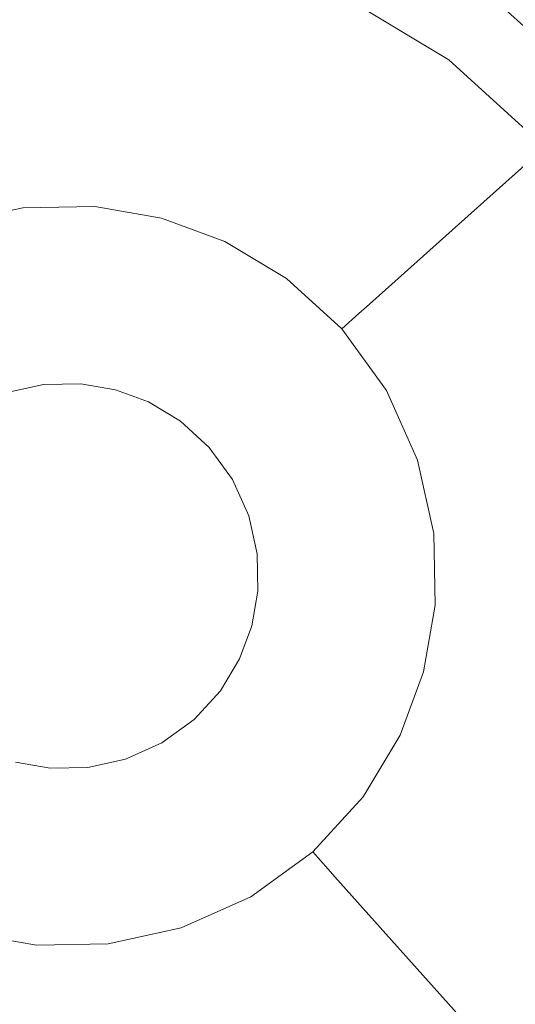
# Model space of a CAD drawing. Extents: x -99 to 241, y -486 to 0.
# Drawn here: x -70 to -69, y -369 to -366 of the extents above; entities that cross this region are included whole.
import ezdxf

# ---------------------------------------------------------------- set-up
doc = ezdxf.new("R2010")
doc.units = 0
doc.header["$LTSCALE"] = 500
doc.header["$MEASUREMENT"] = 0
doc.layers.add('EXC-CHROM', color=7, linetype='Continuous')
doc.layers.add('EXC-DYSZA', color=7, linetype='Continuous')

msp = doc.modelspace()

# ---------------------------------------------------------------- linework, layer by layer
at = {"layer": 'EXC-CHROM', "lineweight": 0, "invisible_edges": 15}
for points in [[(-88.7194, -386.4897, 879.752), (1.0703, -296.7, 879.752), (1.0703, -476.2794, 879.752), (-88.7194, -386.4897, 879.752)], [(-62.4184, -323.0012, 879.752), (1.0703, -296.7, 879.752), (-88.7194, -386.4897, 879.752), (-62.4184, -323.0012, 879.752)], [(-62.4184, -323.0012, 879.752), (-88.7194, -386.4897, 879.752), (-82.415, -353.4442, 879.752), (-62.4184, -323.0012, 879.752)], [(-70.0177, -358.3467, 884.752), (-17.4031, -376.9379, 884.752), (-66.8444, -351.3739, 884.752), (-70.0177, -358.3467, 884.752)], [(-72.4344, -365.4522, 884.752), (-18.2663, -378.8345, 884.752), (-70.0177, -358.3467, 884.752), (-72.4344, -365.4522, 884.752)], [(-17.4031, -376.9379, 884.752), (-70.0177, -358.3467, 884.752), (-18.2663, -378.8345, 884.752), (-17.4031, -376.9379, 884.752)], [(-74.1093, -372.5775, 884.752), (-18.9236, -380.7673, 884.752), (-72.4344, -365.4522, 884.752), (-74.1093, -372.5775, 884.752)], [(-18.2663, -378.8345, 884.752), (-72.4344, -365.4522, 884.752), (-18.9236, -380.7673, 884.752), (-18.2663, -378.8345, 884.752)]]:
    msp.add_3dface(points, dxfattribs=at)
at = {"layer": 'EXC-DYSZA', "lineweight": 0}
for points, invisible_edges in [([(-68.7329, -365.8608, 879.952), (-68.6775, -364.8487, 879.952), (-69.0649, -365.6611, 879.952), (-68.7329, -365.8608, 879.952)], 11), ([(-68.6775, -364.8487, 879.952), (-68.7329, -365.8608, 879.952), (-68.1964, -365.1383, 879.952), (-68.6775, -364.8487, 879.952)], 15), ([(-68.435, -366.1328, 879.952), (-68.1964, -365.1383, 879.952), (-68.7329, -365.8608, 879.952), (-68.435, -366.1328, 879.952)], 11), ([(-68.1964, -365.1383, 879.452), (-68.2594, -365.9758, 878.6164), (-68.5926, -365.6718, 878.6164), (-68.1964, -365.1383, 879.452)], 13), ([(-69.79, -365.7523, 877.6469), (-70.1822, -365.2459, 878.6164), (-69.7493, -365.238, 878.6164), (-69.79, -365.7523, 877.6469)], 15), ([(-70.1822, -365.2459, 878.6164), (-69.79, -365.7523, 877.6469), (-70.1228, -365.7584, 877.6469), (-70.1822, -365.2459, 878.6164)], 15), ([(-69.7493, -365.238, 878.6164), (-69.4803, -365.8056, 877.6469), (-69.79, -365.7523, 877.6469), (-69.7493, -365.238, 878.6164)], 15), ([(-69.4803, -365.8056, 877.6469), (-69.7493, -365.238, 878.6164), (-69.341, -365.2861, 878.6164), (-69.4803, -365.8056, 877.6469)], 15), ([(-68.9635, -365.4486, 878.6164), (-69.4803, -365.8056, 877.6469), (-69.341, -365.2861, 878.6164), (-68.9635, -365.4486, 878.6164)], 15), ([(-69.4803, -365.8056, 877.6469), (-68.9635, -365.4486, 878.6164), (-69.1855, -365.9143, 877.6469), (-69.4803, -365.8056, 877.6469)], 15), ([(-68.9635, -365.4486, 878.6164), (-68.9002, -366.086, 877.6469), (-69.1855, -365.9143, 877.6469), (-68.9635, -365.4486, 878.6164)], 15), ([(-68.9002, -366.086, 877.6469), (-68.9635, -365.4486, 878.6164), (-68.5926, -365.6718, 878.6164), (-68.9002, -366.086, 877.6469)], 15), ([(-68.5926, -365.6718, 878.6164), (-68.6438, -366.3198, 877.6469), (-68.9002, -366.086, 877.6469), (-68.5926, -365.6718, 878.6164)], 15), ([(-68.6438, -366.3198, 877.6469), (-68.5926, -365.6718, 878.6164), (-68.2594, -365.9758, 878.6164), (-68.6438, -366.3198, 877.6469)], 15), ([(-69.816, -366.0825, 876.5992), (-70.1228, -365.7584, 877.6469), (-69.79, -365.7523, 877.6469), (-69.816, -366.0825, 876.5992)], 15), ([(-70.1228, -365.7584, 877.6469), (-69.816, -366.0825, 876.5992), (-70.0849, -366.0874, 876.5992), (-70.1228, -365.7584, 877.6469)], 15), ([(-69.4803, -365.8056, 877.6469), (-69.816, -366.0825, 876.5992), (-69.79, -365.7523, 877.6469), (-69.4803, -365.8056, 877.6469)], 15), ([(-69.816, -366.0825, 876.5992), (-69.4803, -365.8056, 877.6469), (-69.5682, -366.1336, 876.5992), (-69.816, -366.0825, 876.5992)], 15), ([(-69.4803, -365.8056, 877.6469), (-69.328, -366.2133, 876.5992), (-69.5682, -366.1336, 876.5992), (-69.4803, -365.8056, 877.6469)], 15), ([(-69.328, -366.2133, 876.5992), (-69.4803, -365.8056, 877.6469), (-69.1855, -365.9143, 877.6469), (-69.328, -366.2133, 876.5992)], 15), ([(-69.1855, -365.9143, 877.6469), (-69.0976, -366.3519, 876.5992), (-69.328, -366.2133, 876.5992), (-69.1855, -365.9143, 877.6469)], 15), ([(-69.0976, -366.3519, 876.5992), (-69.1855, -365.9143, 877.6469), (-68.9002, -366.086, 877.6469), (-69.0976, -366.3519, 876.5992)], 15), ([(-68.2594, -365.9758, 878.6164), (-68.4362, -366.6067, 877.6469), (-68.6438, -366.3198, 877.6469), (-68.2594, -365.9758, 878.6164)], 11), ([(-69.8266, -366.2145, 875.5496), (-70.0849, -366.0874, 876.5992), (-69.816, -366.0825, 876.5992), (-69.8266, -366.2145, 875.5496)], 15), ([(-70.0849, -366.0874, 876.5992), (-69.8266, -366.2145, 875.5496), (-70.0696, -366.2189, 875.5496), (-70.0849, -366.0874, 876.5992)], 15), ([(-69.5682, -366.1336, 876.5992), (-69.8266, -366.2145, 875.5496), (-69.816, -366.0825, 876.5992), (-69.5682, -366.1336, 876.5992)], 15), ([(-68.9002, -366.086, 877.6469), (-68.8907, -366.5407, 876.5992), (-69.0976, -366.3519, 876.5992), (-68.9002, -366.086, 877.6469)], 15), ([(-68.8907, -366.5407, 876.5992), (-68.9002, -366.086, 877.6469), (-68.6438, -366.3198, 877.6469), (-68.8907, -366.5407, 876.5992)], 15), ([(-69.8266, -366.2145, 875.5496), (-69.5682, -366.1336, 876.5992), (-69.6007, -366.2552, 875.5499), (-69.8266, -366.2145, 875.5496)], 15), ([(-69.5682, -366.1336, 876.5992), (-69.3849, -366.3328, 875.5496), (-69.6007, -366.2552, 875.5499), (-69.5682, -366.1336, 876.5992)], 15), ([(-69.3849, -366.3328, 875.5496), (-69.5682, -366.1336, 876.5992), (-69.328, -366.2133, 876.5992), (-69.3849, -366.3328, 875.5496)], 15), ([(-70.3073, -366.303, 875.4283), (-70.0696, -366.2189, 875.5496), (-70.0661, -366.25, 875.4283), (-70.3073, -366.303, 875.4283)], 15), ([(-69.8266, -366.2145, 875.5496), (-70.0661, -366.25, 875.4283), (-70.0696, -366.2189, 875.5496), (-69.8266, -366.2145, 875.5496)], 15), ([(-70.0661, -366.25, 875.4283), (-69.8266, -366.2145, 875.5496), (-69.8288, -366.2457, 875.4283), (-70.0661, -366.25, 875.4283)], 15), ([(-69.6007, -366.2552, 875.5499), (-69.8288, -366.2457, 875.4283), (-69.8266, -366.2145, 875.5496), (-69.6007, -366.2552, 875.5499)], 15), ([(-69.328, -366.2133, 876.5992), (-69.1764, -366.4582, 875.5496), (-69.3849, -366.3328, 875.5496), (-69.328, -366.2133, 876.5992)], 15), ([(-69.1764, -366.4582, 875.5496), (-69.328, -366.2133, 876.5992), (-69.0976, -366.3519, 876.5992), (-69.1764, -366.4582, 875.5496)], 15), ([(-70.0661, -366.25, 875.4283), (-70.2848, -366.3713, 875.3264), (-70.3073, -366.303, 875.4283), (-70.0661, -366.25, 875.4283)], 15), ([(-70.2848, -366.3713, 875.3264), (-70.0661, -366.25, 875.4283), (-70.0577, -366.3214, 875.3264), (-70.2848, -366.3713, 875.3264)], 15), ([(-69.8288, -366.2457, 875.4283), (-70.0577, -366.3214, 875.3264), (-70.0661, -366.25, 875.4283), (-69.8288, -366.2457, 875.4283)], 15), ([(-70.0577, -366.3214, 875.3264), (-69.8288, -366.2457, 875.4283), (-69.8346, -366.3174, 875.3264), (-70.0577, -366.3214, 875.3264)], 15), ([(-69.6086, -366.2846, 875.4285), (-69.8346, -366.3174, 875.3264), (-69.8288, -366.2457, 875.4283), (-69.6086, -366.2846, 875.4285)], 15), ([(-69.8288, -366.2457, 875.4283), (-69.6007, -366.2552, 875.5499), (-69.6086, -366.2846, 875.4285), (-69.8288, -366.2457, 875.4283)], 15), ([(-69.3849, -366.3328, 875.5496), (-69.6086, -366.2846, 875.4285), (-69.6007, -366.2552, 875.5499), (-69.3849, -366.3328, 875.5496)], 15), ([(-69.8346, -366.3174, 875.3264), (-69.6086, -366.2846, 875.4285), (-69.6271, -366.3535, 875.3265), (-69.8346, -366.3174, 875.3264)], 15), ([(-69.3984, -366.361, 875.4283), (-69.6271, -366.3535, 875.3265), (-69.6086, -366.2846, 875.4285), (-69.3984, -366.361, 875.4283)], 15), ([(-69.6086, -366.2846, 875.4285), (-69.3849, -366.3328, 875.5496), (-69.3984, -366.361, 875.4283), (-69.6086, -366.2846, 875.4285)], 15), ([(-70.0577, -366.3214, 875.3264), (-70.2505, -366.4759, 875.2678), (-70.2848, -366.3713, 875.3264), (-70.0577, -366.3214, 875.3264)], 11), ([(-70.2505, -366.4759, 875.2678), (-70.0577, -366.3214, 875.3264), (-70.0452, -366.4307, 875.2678), (-70.2505, -366.4759, 875.2678)], 15), ([(-69.8346, -366.3174, 875.3264), (-70.0452, -366.4307, 875.2678), (-70.0577, -366.3214, 875.3264), (-69.8346, -366.3174, 875.3264)], 11), ([(-70.0452, -366.4307, 875.2678), (-69.8346, -366.3174, 875.3264), (-69.8433, -366.4271, 875.2678), (-70.0452, -366.4307, 875.2678)], 15), ([(-69.6271, -366.3535, 875.3265), (-69.8433, -366.4271, 875.2678), (-69.8346, -366.3174, 875.3264), (-69.6271, -366.3535, 875.3265)], 11), ([(-68.6438, -366.3198, 877.6469), (-68.7231, -366.7724, 876.5992), (-68.8907, -366.5407, 876.5992), (-68.6438, -366.3198, 877.6469)], 11), ([(-68.7231, -366.7724, 876.5992), (-68.6438, -366.3198, 877.6469), (-68.4362, -366.6067, 877.6469), (-68.7231, -366.7724, 876.5992)], 15), ([(-69.8433, -366.4271, 875.2678), (-69.6271, -366.3535, 875.3265), (-69.6554, -366.4595, 875.2678), (-69.8433, -366.4271, 875.2678)], 15), ([(-69.4294, -366.4259, 875.3264), (-69.6554, -366.4595, 875.2678), (-69.6271, -366.3535, 875.3265), (-69.4294, -366.4259, 875.3264)], 11), ([(-69.6271, -366.3535, 875.3265), (-69.3984, -366.361, 875.4283), (-69.4294, -366.4259, 875.3264), (-69.6271, -366.3535, 875.3265)], 15), ([(-69.1764, -366.4582, 875.5496), (-69.3984, -366.361, 875.4283), (-69.3849, -366.3328, 875.5496), (-69.1764, -366.4582, 875.5496)], 15), ([(-69.0976, -366.3519, 876.5992), (-68.9894, -366.629, 875.5496), (-69.1764, -366.4582, 875.5496), (-69.0976, -366.3519, 876.5992)], 15), ([(-68.9894, -366.629, 875.5496), (-69.0976, -366.3519, 876.5992), (-68.8907, -366.5407, 876.5992), (-68.9894, -366.629, 875.5496)], 15), ([(-69.1951, -366.4833, 875.4283), (-69.4294, -366.4259, 875.3264), (-69.3984, -366.361, 875.4283), (-69.1951, -366.4833, 875.4283)], 15), ([(-69.3984, -366.361, 875.4283), (-69.1764, -366.4582, 875.5496), (-69.1951, -366.4833, 875.4283), (-69.3984, -366.361, 875.4283)], 15), ([(-70.0452, -366.4307, 875.2678), (-70.2118, -366.594, 875.252), (-70.2505, -366.4759, 875.2678), (-70.0452, -366.4307, 875.2678)], 15), ([(-70.2118, -366.594, 875.252), (-70.0452, -366.4307, 875.2678), (-70.0308, -366.5542, 875.252), (-70.2118, -366.594, 875.252)], 15), ([(-69.8433, -366.4271, 875.2678), (-70.0308, -366.5542, 875.252), (-70.0452, -366.4307, 875.2678), (-69.8433, -366.4271, 875.2678)], 15), ([(-70.0308, -366.5542, 875.252), (-69.8433, -366.4271, 875.2678), (-69.8529, -366.551, 875.252), (-70.0308, -366.5542, 875.252)], 15), ([(-69.6554, -366.4595, 875.2678), (-69.8529, -366.551, 875.252), (-69.8433, -366.4271, 875.2678), (-69.6554, -366.4595, 875.2678)], 15), ([(-69.6554, -366.4595, 875.2678), (-69.4294, -366.4259, 875.3264), (-69.4766, -366.5253, 875.2678), (-69.6554, -366.4595, 875.2678)], 15), ([(-69.238, -366.5411, 875.3264), (-69.4766, -366.5253, 875.2678), (-69.4294, -366.4259, 875.3264), (-69.238, -366.5411, 875.3264)], 11), ([(-69.4294, -366.4259, 875.3264), (-69.1951, -366.4833, 875.4283), (-69.238, -366.5411, 875.3264), (-69.4294, -366.4259, 875.3264)], 15), ([(-69.8529, -366.551, 875.252), (-69.6554, -366.4595, 875.2678), (-69.6877, -366.5795, 875.252), (-69.8529, -366.551, 875.252)], 15), ([(-69.4766, -366.5253, 875.2678), (-69.6877, -366.5795, 875.252), (-69.6554, -366.4595, 875.2678), (-69.4766, -366.5253, 875.2678)], 15), ([(-68.9894, -366.629, 875.5496), (-69.1951, -366.4833, 875.4283), (-69.1764, -366.4582, 875.5496), (-68.9894, -366.629, 875.5496)], 15), ([(-69.0127, -366.6499, 875.4283), (-69.238, -366.5411, 875.3264), (-69.1951, -366.4833, 875.4283), (-69.0127, -366.6499, 875.4283)], 15), ([(-69.1951, -366.4833, 875.4283), (-68.9894, -366.629, 875.5496), (-69.0127, -366.6499, 875.4283), (-69.1951, -366.4833, 875.4283)], 15), ([(-69.6877, -366.5795, 875.252), (-69.4766, -366.5253, 875.2678), (-69.5302, -366.6375, 875.252), (-69.6877, -366.5795, 875.252)], 15), ([(-69.3036, -366.6294, 875.2678), (-69.5302, -366.6375, 875.252), (-69.4766, -366.5253, 875.2678), (-69.3036, -366.6294, 875.2678)], 15), ([(-69.4766, -366.5253, 875.2678), (-69.238, -366.5411, 875.3264), (-69.3036, -366.6294, 875.2678), (-69.4766, -366.5253, 875.2678)], 15), ([(-70.0308, -366.5542, 875.252), (-70.1123, -366.8968, 875.252), (-70.2118, -366.594, 875.252), (-70.0308, -366.5542, 875.252)], 15), ([(-70.1123, -366.8968, 875.252), (-70.0308, -366.5542, 875.252), (-69.9942, -366.8708, 875.252), (-70.1123, -366.8968, 875.252)], 11), ([(-69.8529, -366.551, 875.252), (-69.9942, -366.8708, 875.252), (-70.0308, -366.5542, 875.252), (-69.8529, -366.551, 875.252)], 15), ([(-69.9942, -366.8708, 875.252), (-69.8529, -366.551, 875.252), (-69.8781, -366.8687, 875.252), (-69.9942, -366.8708, 875.252)], 11), ([(-69.6877, -366.5795, 875.252), (-69.8781, -366.8687, 875.252), (-69.8529, -366.551, 875.252), (-69.6877, -366.5795, 875.252)], 15), ([(-69.0663, -366.6978, 875.3264), (-69.3036, -366.6294, 875.2678), (-69.238, -366.5411, 875.3264), (-69.0663, -366.6978, 875.3264)], 11), ([(-69.238, -366.5411, 875.3264), (-69.0127, -366.6499, 875.4283), (-69.0663, -366.6978, 875.3264), (-69.238, -366.5411, 875.3264)], 15), ([(-68.8907, -366.5407, 876.5992), (-68.8376, -366.8386, 875.5496), (-68.9894, -366.629, 875.5496), (-68.8907, -366.5407, 876.5992)], 11), ([(-68.8376, -366.8386, 875.5496), (-68.8907, -366.5407, 876.5992), (-68.7231, -366.7724, 876.5992), (-68.8376, -366.8386, 875.5496)], 15), ([(-69.8781, -366.8687, 875.252), (-69.6877, -366.5795, 875.252), (-69.7701, -366.8873, 875.252), (-69.8781, -366.8687, 875.252)], 11), ([(-69.5302, -366.6375, 875.252), (-69.7701, -366.8873, 875.252), (-69.6877, -366.5795, 875.252), (-69.5302, -366.6375, 875.252)], 15), ([(-69.5302, -366.6375, 875.252), (-69.3036, -366.6294, 875.2678), (-69.3777, -366.7292, 875.252), (-69.5302, -366.6375, 875.252)], 15), ([(-69.1484, -366.7712, 875.2678), (-69.3777, -366.7292, 875.252), (-69.3036, -366.6294, 875.2678), (-69.1484, -366.7712, 875.2678)], 15), ([(-69.3036, -366.6294, 875.2678), (-69.0663, -366.6978, 875.3264), (-69.1484, -366.7712, 875.2678), (-69.3036, -366.6294, 875.2678)], 15), ([(-68.8376, -366.8386, 875.5496), (-69.0127, -366.6499, 875.4283), (-68.9894, -366.629, 875.5496), (-68.8376, -366.8386, 875.5496)], 13), ([(-68.4362, -366.6067, 877.6469), (-68.6062, -367.0335, 876.5992), (-68.7231, -366.7724, 876.5992), (-68.4362, -366.6067, 877.6469)], 15), ([(-68.6062, -367.0335, 876.5992), (-68.4362, -366.6067, 877.6469), (-68.2914, -366.9301, 877.6469), (-68.6062, -367.0335, 876.5992)], 15), ([(-69.7701, -366.8873, 875.252), (-69.5302, -366.6375, 875.252), (-69.6672, -366.9252, 875.252), (-69.7701, -366.8873, 875.252)], 11), ([(-69.3777, -366.7292, 875.252), (-69.6672, -366.9252, 875.252), (-69.5302, -366.6375, 875.252), (-69.3777, -366.7292, 875.252)], 15), ([(-68.8648, -366.8542, 875.4283), (-69.0663, -366.6978, 875.3264), (-69.0127, -366.6499, 875.4283), (-68.8648, -366.8542, 875.4283)], 13), ([(-69.0127, -366.6499, 875.4283), (-68.8376, -366.8386, 875.5496), (-68.8648, -366.8542, 875.4283), (-69.0127, -366.6499, 875.4283)], 15), ([(-68.927, -366.8901, 875.3264), (-69.1484, -366.7712, 875.2678), (-69.0663, -366.6978, 875.3264), (-68.927, -366.8901, 875.3264)], 11), ([(-69.0663, -366.6978, 875.3264), (-68.8648, -366.8542, 875.4283), (-68.927, -366.8901, 875.3264), (-69.0663, -366.6978, 875.3264)], 15), ([(-69.6672, -366.9252, 875.252), (-69.3777, -366.7292, 875.252), (-69.5678, -366.9851, 875.252), (-69.6672, -366.9252, 875.252)], 11), ([(-69.2409, -366.8541, 875.252), (-69.5678, -366.9851, 875.252), (-69.3777, -366.7292, 875.252), (-69.2409, -366.8541, 875.252)], 15), ([(-69.3777, -366.7292, 875.252), (-69.1484, -366.7712, 875.2678), (-69.2409, -366.8541, 875.252), (-69.3777, -366.7292, 875.252)], 15), ([(-69.0224, -366.9452, 875.2678), (-69.2409, -366.8541, 875.252), (-69.1484, -366.7712, 875.2678), (-69.0224, -366.9452, 875.2678)], 15), ([(-69.1484, -366.7712, 875.2678), (-68.927, -366.8901, 875.3264), (-69.0224, -366.9452, 875.2678), (-69.1484, -366.7712, 875.2678)], 15), ([(-68.7231, -366.7724, 876.5992), (-68.732, -367.0748, 875.5496), (-68.8376, -366.8386, 875.5496), (-68.7231, -366.7724, 876.5992)], 15), ([(-68.732, -367.0748, 875.5496), (-68.7231, -366.7724, 876.5992), (-68.6062, -367.0335, 876.5992), (-68.732, -367.0748, 875.5496)], 15), ([(-68.732, -367.0748, 875.5496), (-68.8648, -366.8542, 875.4283), (-68.8376, -366.8386, 875.5496), (-68.732, -367.0748, 875.5496)], 15), ([(-69.5678, -366.9851, 875.252), (-69.2409, -366.8541, 875.252), (-69.4784, -367.0666, 875.252), (-69.5678, -366.9851, 875.252)], 11), ([(-69.1299, -367.0073, 875.252), (-69.4784, -367.0666, 875.252), (-69.2409, -366.8541, 875.252), (-69.1299, -367.0073, 875.252)], 15), ([(-69.2409, -366.8541, 875.252), (-69.0224, -366.9452, 875.2678), (-69.1299, -367.0073, 875.252), (-69.2409, -366.8541, 875.252)], 15), ([(-68.7618, -367.0845, 875.4283), (-68.927, -366.8901, 875.3264), (-68.8648, -366.8542, 875.4283), (-68.7618, -367.0845, 875.4283)], 15), ([(-68.8648, -366.8542, 875.4283), (-68.732, -367.0748, 875.5496), (-68.7618, -367.0845, 875.4283), (-68.8648, -366.8542, 875.4283)], 15), ([(-68.8301, -367.1069, 875.3264), (-69.0224, -366.9452, 875.2678), (-68.927, -366.8901, 875.3264), (-68.8301, -367.1069, 875.3264)], 11), ([(-68.927, -366.8901, 875.3264), (-68.7618, -367.0845, 875.4283), (-68.8301, -367.1069, 875.3264), (-68.927, -366.8901, 875.3264)], 15), ([(-68.2914, -366.9301, 877.6469), (-68.5462, -367.307, 876.5992), (-68.6062, -367.0335, 876.5992), (-68.2914, -366.9301, 877.6469)], 15), ([(-68.5462, -367.307, 876.5992), (-68.2914, -366.9301, 877.6469), (-68.2172, -367.2689, 877.6469), (-68.5462, -367.307, 876.5992)], 15), ([(-68.9346, -367.1413, 875.2678), (-69.1299, -367.0073, 875.252), (-69.0224, -366.9452, 875.2678), (-68.9346, -367.1413, 875.2678)], 15), ([(-69.0224, -366.9452, 875.2678), (-68.8301, -367.1069, 875.3264), (-68.9346, -367.1413, 875.2678), (-69.0224, -366.9452, 875.2678)], 15), ([(-69.4784, -367.0666, 875.252), (-69.1299, -367.0073, 875.252), (-69.4059, -367.1667, 875.252), (-69.4784, -367.0666, 875.252)], 11), ([(-69.0528, -367.1801, 875.252), (-69.4059, -367.1667, 875.252), (-69.1299, -367.0073, 875.252), (-69.0528, -367.1801, 875.252)], 15), ([(-69.1299, -367.0073, 875.252), (-68.9346, -367.1413, 875.2678), (-69.0528, -367.1801, 875.252), (-69.1299, -367.0073, 875.252)], 15), ([(-68.6062, -367.0335, 876.5992), (-68.6777, -367.3222, 875.5496), (-68.732, -367.0748, 875.5496), (-68.6062, -367.0335, 876.5992)], 15), ([(-68.6777, -367.3222, 875.5496), (-68.6062, -367.0335, 876.5992), (-68.5462, -367.307, 876.5992), (-68.6777, -367.3222, 875.5496)], 15), ([(-68.7088, -367.3258, 875.4283), (-68.8301, -367.1069, 875.3264), (-68.7618, -367.0845, 875.4283), (-68.7088, -367.3258, 875.4283)], 15), ([(-68.6777, -367.3222, 875.5496), (-68.7618, -367.0845, 875.4283), (-68.732, -367.0748, 875.5496), (-68.6777, -367.3222, 875.5496)], 15), ([(-68.7618, -367.0845, 875.4283), (-68.6777, -367.3222, 875.5496), (-68.7088, -367.3258, 875.4283), (-68.7618, -367.0845, 875.4283)], 15), ([(-68.7802, -367.3341, 875.3264), (-68.9346, -367.1413, 875.2678), (-68.8301, -367.1069, 875.3264), (-68.7802, -367.3341, 875.3264)], 11), ([(-68.8301, -367.1069, 875.3264), (-68.7088, -367.3258, 875.4283), (-68.7802, -367.3341, 875.3264), (-68.8301, -367.1069, 875.3264)], 15), ([(-68.8896, -367.3467, 875.2678), (-69.0528, -367.1801, 875.252), (-68.9346, -367.1413, 875.2678), (-68.8896, -367.3467, 875.2678)], 15), ([(-68.9346, -367.1413, 875.2678), (-68.7802, -367.3341, 875.3264), (-68.8896, -367.3467, 875.2678), (-68.9346, -367.1413, 875.2678)], 15), ([(-69.4059, -367.1667, 875.252), (-69.0528, -367.1801, 875.252), (-69.3555, -367.2795, 875.252), (-69.4059, -367.1667, 875.252)], 11), ([(-69.0131, -367.361, 875.252), (-69.3555, -367.2795, 875.252), (-69.0528, -367.1801, 875.252), (-69.0131, -367.361, 875.252)], 15), ([(-69.0528, -367.1801, 875.252), (-68.8896, -367.3467, 875.2678), (-69.0131, -367.361, 875.252), (-69.0528, -367.1801, 875.252)], 15), ([(-68.2172, -367.2689, 877.6469), (-68.5413, -367.5758, 876.5992), (-68.5462, -367.307, 876.5992), (-68.2172, -367.2689, 877.6469)], 15), ([(-68.5413, -367.5758, 876.5992), (-68.2172, -367.2689, 877.6469), (-68.2111, -367.6019, 877.6469), (-68.5413, -367.5758, 876.5992)], 15), ([(-69.3555, -367.2795, 875.252), (-69.0131, -367.361, 875.252), (-69.3295, -367.3976, 875.252), (-69.3555, -367.2795, 875.252)], 11), ([(-68.776, -367.5573, 875.3264), (-68.8896, -367.3467, 875.2678), (-68.7802, -367.3341, 875.3264), (-68.776, -367.5573, 875.3264)], 11), ([(-68.7044, -367.5629, 875.4283), (-68.7802, -367.3341, 875.3264), (-68.7088, -367.3258, 875.4283), (-68.7044, -367.5629, 875.4283)], 15), ([(-68.7802, -367.3341, 875.3264), (-68.7044, -367.5629, 875.4283), (-68.776, -367.5573, 875.3264), (-68.7802, -367.3341, 875.3264)], 15), ([(-68.6733, -367.5654, 875.5496), (-68.7088, -367.3258, 875.4283), (-68.6777, -367.3222, 875.5496), (-68.6733, -367.5654, 875.5496)], 15), ([(-68.7088, -367.3258, 875.4283), (-68.6733, -367.5654, 875.5496), (-68.7044, -367.5629, 875.4283), (-68.7088, -367.3258, 875.4283)], 15), ([(-68.5462, -367.307, 876.5992), (-68.6733, -367.5654, 875.5496), (-68.6777, -367.3222, 875.5496), (-68.5462, -367.307, 876.5992)], 15), ([(-68.6733, -367.5654, 875.5496), (-68.5462, -367.307, 876.5992), (-68.5413, -367.5758, 876.5992), (-68.6733, -367.5654, 875.5496)], 15), ([(-69.0097, -367.5388, 875.252), (-69.3295, -367.3976, 875.252), (-69.0131, -367.361, 875.252), (-69.0097, -367.5388, 875.252)], 15), ([(-68.8858, -367.5486, 875.2678), (-69.0131, -367.361, 875.252), (-68.8896, -367.3467, 875.2678), (-68.8858, -367.5486, 875.2678)], 15), ([(-69.0131, -367.361, 875.252), (-68.8858, -367.5486, 875.2678), (-69.0097, -367.5388, 875.252), (-69.0131, -367.361, 875.252)], 15), ([(-68.8896, -367.3467, 875.2678), (-68.776, -367.5573, 875.3264), (-68.8858, -367.5486, 875.2678), (-68.8896, -367.3467, 875.2678)], 15), ([(-69.3295, -367.3976, 875.252), (-69.0097, -367.5388, 875.252), (-69.3274, -367.5137, 875.252), (-69.3295, -367.3976, 875.252)], 11), ([(-69.3274, -367.5137, 875.252), (-69.0382, -367.7042, 875.252), (-69.346, -367.6217, 875.252), (-69.3274, -367.5137, 875.252)], 11), ([(-69.0382, -367.7042, 875.252), (-69.3274, -367.5137, 875.252), (-69.0097, -367.5388, 875.252), (-69.0382, -367.7042, 875.252)], 15), ([(-69.0097, -367.5388, 875.252), (-68.9181, -367.7364, 875.2678), (-69.0382, -367.7042, 875.252), (-69.0097, -367.5388, 875.252)], 15), ([(-68.9181, -367.7364, 875.2678), (-69.0097, -367.5388, 875.252), (-68.8858, -367.5486, 875.2678), (-68.9181, -367.7364, 875.2678)], 15), ([(-68.8858, -367.5486, 875.2678), (-68.8118, -367.7649, 875.3264), (-68.9181, -367.7364, 875.2678), (-68.8858, -367.5486, 875.2678)], 15), ([(-68.8118, -367.7649, 875.3264), (-68.8858, -367.5486, 875.2678), (-68.776, -367.5573, 875.3264), (-68.8118, -367.7649, 875.3264)], 11), ([(-68.776, -367.5573, 875.3264), (-68.7423, -367.7835, 875.4283), (-68.8118, -367.7649, 875.3264), (-68.776, -367.5573, 875.3264)], 15), ([(-68.7423, -367.7835, 875.4283), (-68.776, -367.5573, 875.3264), (-68.7044, -367.5629, 875.4283), (-68.7423, -367.7835, 875.4283)], 15), ([(-68.7044, -367.5629, 875.4283), (-68.7122, -367.7916, 875.5496), (-68.7423, -367.7835, 875.4283), (-68.7044, -367.5629, 875.4283)], 15), ([(-68.7122, -367.7916, 875.5496), (-68.7044, -367.5629, 875.4283), (-68.6733, -367.5654, 875.5496), (-68.7122, -367.7916, 875.5496)], 15), ([(-68.5413, -367.5758, 876.5992), (-68.7122, -367.7916, 875.5496), (-68.6733, -367.5654, 875.5496), (-68.5413, -367.5758, 876.5992)], 15), ([(-68.7122, -367.7916, 875.5496), (-68.5413, -367.5758, 876.5992), (-68.5843, -367.8258, 876.5992), (-68.7122, -367.7916, 875.5496)], 15), ([(-68.2111, -367.6019, 877.6469), (-68.5843, -367.8258, 876.5992), (-68.5413, -367.5758, 876.5992), (-68.2111, -367.6019, 877.6469)], 15), ([(-68.5843, -367.8258, 876.5992), (-68.2111, -367.6019, 877.6469), (-68.2643, -367.9116, 877.6469), (-68.5843, -367.8258, 876.5992)], 15), ([(-69.346, -367.6217, 875.252), (-69.0962, -367.8617, 875.252), (-69.3839, -367.7245, 875.252), (-69.346, -367.6217, 875.252)], 11), ([(-69.0962, -367.8617, 875.252), (-69.346, -367.6217, 875.252), (-69.0382, -367.7042, 875.252), (-69.0962, -367.8617, 875.252)], 15), ([(-69.3839, -367.7245, 875.252), (-69.1881, -368.014, 875.252), (-69.4438, -367.824, 875.252), (-69.3839, -367.7245, 875.252)], 11), ([(-69.1881, -368.014, 875.252), (-69.3839, -367.7245, 875.252), (-69.0962, -367.8617, 875.252), (-69.1881, -368.014, 875.252)], 15), ([(-69.0382, -367.7042, 875.252), (-68.984, -367.9152, 875.2678), (-69.0962, -367.8617, 875.252), (-69.0382, -367.7042, 875.252)], 15), ([(-68.984, -367.9152, 875.2678), (-69.0382, -367.7042, 875.252), (-68.9181, -367.7364, 875.2678), (-68.984, -367.9152, 875.2678)], 15), ([(-68.9181, -367.7364, 875.2678), (-68.8847, -367.9625, 875.3264), (-68.984, -367.9152, 875.2678), (-68.9181, -367.7364, 875.2678)], 15), ([(-68.8847, -367.9625, 875.3264), (-68.9181, -367.7364, 875.2678), (-68.8118, -367.7649, 875.3264), (-68.8847, -367.9625, 875.3264)], 11), ([(-68.8118, -367.7649, 875.3264), (-68.8197, -367.9934, 875.4283), (-68.8847, -367.9625, 875.3264), (-68.8118, -367.7649, 875.3264)], 15), ([(-68.8197, -367.9934, 875.4283), (-68.8118, -367.7649, 875.3264), (-68.7423, -367.7835, 875.4283), (-68.8197, -367.9934, 875.4283)], 15), ([(-68.7423, -367.7835, 875.4283), (-68.7915, -368.0069, 875.5496), (-68.8197, -367.9934, 875.4283), (-68.7423, -367.7835, 875.4283)], 15), ([(-68.7915, -368.0069, 875.5496), (-68.7423, -367.7835, 875.4283), (-68.7122, -367.7916, 875.5496), (-68.7915, -368.0069, 875.5496)], 15), ([(-68.5843, -367.8258, 876.5992), (-68.7915, -368.0069, 875.5496), (-68.7122, -367.7916, 875.5496), (-68.5843, -367.8258, 876.5992)], 15), ([(-69.4438, -367.824, 875.252), (-69.3129, -368.1509, 875.252), (-69.5253, -367.9134, 875.252), (-69.4438, -367.824, 875.252)], 11), ([(-69.3129, -368.1509, 875.252), (-69.4438, -367.824, 875.252), (-69.1881, -368.014, 875.252), (-69.3129, -368.1509, 875.252)], 15), ([(-68.7915, -368.0069, 875.5496), (-68.5843, -367.8258, 876.5992), (-68.672, -368.0639, 876.5992), (-68.7915, -368.0069, 875.5496)], 15), ([(-68.2643, -367.9116, 877.6469), (-68.672, -368.0639, 876.5992), (-68.5843, -367.8258, 876.5992), (-68.2643, -367.9116, 877.6469)], 15), ([(-69.0962, -367.8617, 875.252), (-69.0882, -368.0882, 875.2678), (-69.1881, -368.014, 875.252), (-69.0962, -367.8617, 875.252)], 15), ([(-69.0882, -368.0882, 875.2678), (-69.0962, -367.8617, 875.252), (-68.984, -367.9152, 875.2678), (-69.0882, -368.0882, 875.2678)], 15), ([(-69.5253, -367.9134, 875.252), (-69.4661, -368.2618, 875.252), (-69.6254, -367.9859, 875.252), (-69.5253, -367.9134, 875.252)], 11), ([(-69.4661, -368.2618, 875.252), (-69.5253, -367.9134, 875.252), (-69.3129, -368.1509, 875.252), (-69.4661, -368.2618, 875.252)], 15), ([(-68.984, -367.9152, 875.2678), (-68.9998, -368.1538, 875.3264), (-69.0882, -368.0882, 875.2678), (-68.984, -367.9152, 875.2678)], 15), ([(-68.9998, -368.1538, 875.3264), (-68.984, -367.9152, 875.2678), (-68.8847, -367.9625, 875.3264), (-68.9998, -368.1538, 875.3264)], 11), ([(-68.672, -368.0639, 876.5992), (-68.2643, -367.9116, 877.6469), (-68.3731, -368.2064, 877.6469), (-68.672, -368.0639, 876.5992)], 15), ([(-68.8847, -367.9625, 875.3264), (-68.9421, -368.1967, 875.4283), (-68.9998, -368.1538, 875.3264), (-68.8847, -367.9625, 875.3264)], 15), ([(-68.9421, -368.1967, 875.4283), (-68.8847, -367.9625, 875.3264), (-68.8197, -367.9934, 875.4283), (-68.9421, -368.1967, 875.4283)], 15), ([(-69.6254, -367.9859, 875.252), (-69.6388, -368.3391, 875.252), (-69.7383, -368.0363, 875.252), (-69.6254, -367.9859, 875.252)], 11), ([(-69.6388, -368.3391, 875.252), (-69.6254, -367.9859, 875.252), (-69.4661, -368.2618, 875.252), (-69.6388, -368.3391, 875.252)], 15), ([(-68.8197, -367.9934, 875.4283), (-68.9172, -368.2153, 875.5496), (-68.9421, -368.1967, 875.4283), (-68.8197, -367.9934, 875.4283)], 15), ([(-68.9172, -368.2153, 875.5496), (-68.8197, -367.9934, 875.4283), (-68.7915, -368.0069, 875.5496), (-68.9172, -368.2153, 875.5496)], 15), ([(-68.672, -368.0639, 876.5992), (-68.9172, -368.2153, 875.5496), (-68.7915, -368.0069, 875.5496), (-68.672, -368.0639, 876.5992)], 15), ([(-69.7383, -368.0363, 875.252), (-69.8197, -368.3788, 875.252), (-69.8564, -368.0622, 875.252), (-69.7383, -368.0363, 875.252)], 11), ([(-69.8197, -368.3788, 875.252), (-69.7383, -368.0363, 875.252), (-69.6388, -368.3391, 875.252), (-69.8197, -368.3788, 875.252)], 15), ([(-69.1881, -368.014, 875.252), (-69.2299, -368.2435, 875.2678), (-69.3129, -368.1509, 875.252), (-69.1881, -368.014, 875.252)], 15), ([(-69.2299, -368.2435, 875.2678), (-69.1881, -368.014, 875.252), (-69.0882, -368.0882, 875.2678), (-69.2299, -368.2435, 875.2678)], 15), ([(-69.9726, -368.0643, 875.252), (-70.163, -368.3536, 875.252), (-70.0805, -368.0458, 875.252), (-69.9726, -368.0643, 875.252)], 11), ([(-70.163, -368.3536, 875.252), (-69.9726, -368.0643, 875.252), (-69.9977, -368.382, 875.252), (-70.163, -368.3536, 875.252)], 15), ([(-69.9977, -368.382, 875.252), (-69.8564, -368.0622, 875.252), (-69.8197, -368.3788, 875.252), (-69.9977, -368.382, 875.252)], 15), ([(-69.8564, -368.0622, 875.252), (-69.9977, -368.382, 875.252), (-69.9726, -368.0643, 875.252), (-69.8564, -368.0622, 875.252)], 11), ([(-68.9172, -368.2153, 875.5496), (-68.672, -368.0639, 876.5992), (-68.8107, -368.2942, 876.5992), (-68.9172, -368.2153, 875.5496)], 15), ([(-68.3731, -368.2064, 877.6469), (-68.8107, -368.2942, 876.5992), (-68.672, -368.0639, 876.5992), (-68.3731, -368.2064, 877.6469)], 15), ([(-69.0882, -368.0882, 875.2678), (-69.1565, -368.3255, 875.3264), (-69.2299, -368.2435, 875.2678), (-69.0882, -368.0882, 875.2678)], 15), ([(-69.1565, -368.3255, 875.3264), (-69.0882, -368.0882, 875.2678), (-68.9998, -368.1538, 875.3264), (-69.1565, -368.3255, 875.3264)], 11), ([(-69.3129, -368.1509, 875.252), (-69.404, -368.3695, 875.2678), (-69.4661, -368.2618, 875.252), (-69.3129, -368.1509, 875.252)], 15), ([(-69.404, -368.3695, 875.2678), (-69.3129, -368.1509, 875.252), (-69.2299, -368.2435, 875.2678), (-69.404, -368.3695, 875.2678)], 15), ([(-68.9998, -368.1538, 875.3264), (-69.1086, -368.3791, 875.4283), (-69.1565, -368.3255, 875.3264), (-68.9998, -368.1538, 875.3264)], 15), ([(-69.1086, -368.3791, 875.4283), (-68.9998, -368.1538, 875.3264), (-68.9421, -368.1967, 875.4283), (-69.1086, -368.3791, 875.4283)], 15), ([(-68.9421, -368.1967, 875.4283), (-69.0878, -368.4024, 875.5496), (-69.1086, -368.3791, 875.4283), (-68.9421, -368.1967, 875.4283)], 15), ([(-69.0878, -368.4024, 875.5496), (-68.9421, -368.1967, 875.4283), (-68.9172, -368.2153, 875.5496), (-69.0878, -368.4024, 875.5496)], 15), ([(-68.8107, -368.2942, 876.5992), (-69.0878, -368.4024, 875.5496), (-68.9172, -368.2153, 875.5496), (-68.8107, -368.2942, 876.5992)], 15), ([(-68.8107, -368.2942, 876.5992), (-68.3731, -368.2064, 877.6469), (-68.5448, -368.4917, 877.6469), (-68.8107, -368.2942, 876.5992)], 15), ([(-67.9074, -368.4283, 878.6164), (-68.5448, -368.4917, 877.6469), (-68.3731, -368.2064, 877.6469), (-67.9074, -368.4283, 878.6164)], 15), ([(-69.2299, -368.2435, 875.2678), (-69.3489, -368.4648, 875.3264), (-69.404, -368.3695, 875.2678), (-69.2299, -368.2435, 875.2678)], 15), ([(-69.3489, -368.4648, 875.3264), (-69.2299, -368.2435, 875.2678), (-69.1565, -368.3255, 875.3264), (-69.3489, -368.4648, 875.3264)], 11), ([(-69.4661, -368.2618, 875.252), (-69.6, -368.4572, 875.2678), (-69.6388, -368.3391, 875.252), (-69.4661, -368.2618, 875.252)], 15), ([(-69.6, -368.4572, 875.2678), (-69.4661, -368.2618, 875.252), (-69.404, -368.3695, 875.2678), (-69.6, -368.4572, 875.2678)], 15), ([(-69.0878, -368.4024, 875.5496), (-68.8107, -368.2942, 876.5992), (-68.9994, -368.5011, 876.5992), (-69.0878, -368.4024, 875.5496)], 15), ([(-68.5448, -368.4917, 877.6469), (-68.9994, -368.5011, 876.5992), (-68.8107, -368.2942, 876.5992), (-68.5448, -368.4917, 877.6469)], 15), ([(-69.6388, -368.3391, 875.252), (-69.8055, -368.5023, 875.2678), (-69.8197, -368.3788, 875.252), (-69.6388, -368.3391, 875.252)], 15), ([(-69.8055, -368.5023, 875.2678), (-69.6388, -368.3391, 875.252), (-69.6, -368.4572, 875.2678), (-69.8055, -368.5023, 875.2678)], 15), ([(-69.1565, -368.3255, 875.3264), (-69.3129, -368.5271, 875.4283), (-69.3489, -368.4648, 875.3264), (-69.1565, -368.3255, 875.3264)], 15), ([(-69.3129, -368.5271, 875.4283), (-69.1565, -368.3255, 875.3264), (-69.1086, -368.3791, 875.4283), (-69.3129, -368.5271, 875.4283)], 13), ([(-69.9977, -368.382, 875.252), (-70.1952, -368.4735, 875.2678), (-70.163, -368.3536, 875.252), (-69.9977, -368.382, 875.252)], 15), ([(-69.404, -368.3695, 875.2678), (-69.5657, -368.5618, 875.3264), (-69.6, -368.4572, 875.2678), (-69.404, -368.3695, 875.2678)], 15), ([(-69.5657, -368.5618, 875.3264), (-69.404, -368.3695, 875.2678), (-69.3489, -368.4648, 875.3264), (-69.5657, -368.5618, 875.3264)], 11), ([(-70.1952, -368.4735, 875.2678), (-69.9977, -368.382, 875.252), (-70.0075, -368.506, 875.2678), (-70.1952, -368.4735, 875.2678)], 15), ([(-69.8197, -368.3788, 875.252), (-70.0075, -368.506, 875.2678), (-69.9977, -368.382, 875.252), (-69.8197, -368.3788, 875.252)], 15), ([(-70.0075, -368.506, 875.2678), (-69.8197, -368.3788, 875.252), (-69.8055, -368.5023, 875.2678), (-70.0075, -368.506, 875.2678)], 15), ([(-69.1086, -368.3791, 875.4283), (-69.2973, -368.5542, 875.5496), (-69.3129, -368.5271, 875.4283), (-69.1086, -368.3791, 875.4283)], 15), ([(-69.2973, -368.5542, 875.5496), (-69.1086, -368.3791, 875.4283), (-69.0878, -368.4024, 875.5496), (-69.2973, -368.5542, 875.5496)], 13), ([(-68.9994, -368.5011, 876.5992), (-69.2973, -368.5542, 875.5496), (-69.0878, -368.4024, 875.5496), (-68.9994, -368.5011, 876.5992)], 11), ([(-68.5448, -368.4917, 877.6469), (-67.9074, -368.4283, 878.6164), (-68.1307, -368.7993, 878.6164), (-68.5448, -368.4917, 877.6469)], 15), ([(-69.6, -368.4572, 875.2678), (-69.7928, -368.6116, 875.3264), (-69.8055, -368.5023, 875.2678), (-69.6, -368.4572, 875.2678)], 15), ([(-69.7928, -368.6116, 875.3264), (-69.6, -368.4572, 875.2678), (-69.5657, -368.5618, 875.3264), (-69.7928, -368.6116, 875.3264)], 11), ([(-69.3489, -368.4648, 875.3264), (-69.5434, -368.6301, 875.4283), (-69.5657, -368.5618, 875.3264), (-69.3489, -368.4648, 875.3264)], 15), ([(-69.5434, -368.6301, 875.4283), (-69.3489, -368.4648, 875.3264), (-69.3129, -368.5271, 875.4283), (-69.5434, -368.6301, 875.4283)], 15), ([(-70.0075, -368.506, 875.2678), (-70.2235, -368.5796, 875.3265), (-70.1952, -368.4735, 875.2678), (-70.0075, -368.506, 875.2678)], 15), ([(-68.9994, -368.5011, 876.5992), (-68.5448, -368.4917, 877.6469), (-68.7787, -368.7479, 877.6469), (-68.9994, -368.5011, 876.5992)], 15), ([(-68.1307, -368.7993, 878.6164), (-68.7787, -368.7479, 877.6469), (-68.5448, -368.4917, 877.6469), (-68.1307, -368.7993, 878.6164)], 15), ([(-70.2235, -368.5796, 875.3265), (-70.0075, -368.506, 875.2678), (-70.016, -368.6157, 875.3264), (-70.2235, -368.5796, 875.3265)], 11), ([(-69.8055, -368.5023, 875.2678), (-70.016, -368.6157, 875.3264), (-70.0075, -368.506, 875.2678), (-69.8055, -368.5023, 875.2678)], 15), ([(-70.016, -368.6157, 875.3264), (-69.8055, -368.5023, 875.2678), (-69.7928, -368.6116, 875.3264), (-70.016, -368.6157, 875.3264)], 11), ([(-69.3129, -368.5271, 875.4283), (-69.5336, -368.6598, 875.5496), (-69.5434, -368.6301, 875.4283), (-69.3129, -368.5271, 875.4283)], 15), ([(-69.5336, -368.6598, 875.5496), (-69.3129, -368.5271, 875.4283), (-69.2973, -368.5542, 875.5496), (-69.5336, -368.6598, 875.5496)], 15), ([(-69.2973, -368.5542, 875.5496), (-68.9994, -368.5011, 876.5992), (-69.2311, -368.6688, 876.5992), (-69.2973, -368.5542, 875.5496)], 15), ([(-68.7787, -368.7479, 877.6469), (-69.2311, -368.6688, 876.5992), (-68.9994, -368.5011, 876.5992), (-68.7787, -368.7479, 877.6469)], 11), ([(-69.2311, -368.6688, 876.5992), (-69.5336, -368.6598, 875.5496), (-69.2973, -368.5542, 875.5496), (-69.2311, -368.6688, 876.5992)], 15), ([(-70.016, -368.6157, 875.3264), (-70.242, -368.6485, 875.4285), (-70.2235, -368.5796, 875.3265), (-70.016, -368.6157, 875.3264)], 15), ([(-69.5657, -368.5618, 875.3264), (-69.7846, -368.6831, 875.4283), (-69.7928, -368.6116, 875.3264), (-69.5657, -368.5618, 875.3264)], 15), ([(-69.7846, -368.6831, 875.4283), (-69.5657, -368.5618, 875.3264), (-69.5434, -368.6301, 875.4283), (-69.7846, -368.6831, 875.4283)], 15), ([(-70.242, -368.6485, 875.4285), (-70.016, -368.6157, 875.3264), (-70.0219, -368.6874, 875.4283), (-70.242, -368.6485, 875.4285)], 15), ([(-69.7928, -368.6116, 875.3264), (-70.0219, -368.6874, 875.4283), (-70.016, -368.6157, 875.3264), (-69.7928, -368.6116, 875.3264)], 15), ([(-70.0219, -368.6874, 875.4283), (-69.7928, -368.6116, 875.3264), (-69.7846, -368.6831, 875.4283), (-70.0219, -368.6874, 875.4283)], 15), ([(-70.0219, -368.6874, 875.4283), (-70.2498, -368.6779, 875.5499), (-70.242, -368.6485, 875.4285), (-70.0219, -368.6874, 875.4283)], 15), ([(-69.5434, -368.6301, 875.4283), (-69.7809, -368.7141, 875.5496), (-69.7846, -368.6831, 875.4283), (-69.5434, -368.6301, 875.4283)], 15), ([(-69.7809, -368.7141, 875.5496), (-69.5434, -368.6301, 875.4283), (-69.5336, -368.6598, 875.5496), (-69.7809, -368.7141, 875.5496)], 15), ([(-70.2498, -368.6779, 875.5499), (-70.0346, -368.8505, 876.5992), (-70.2824, -368.7995, 876.5992), (-70.2498, -368.6779, 875.5499)], 15), ([(-70.0346, -368.8505, 876.5992), (-70.2498, -368.6779, 875.5499), (-70.0241, -368.7185, 875.5496), (-70.0346, -368.8505, 876.5992)], 15), ([(-70.2498, -368.6779, 875.5499), (-70.0219, -368.6874, 875.4283), (-70.0241, -368.7185, 875.5496), (-70.2498, -368.6779, 875.5499)], 15), ([(-69.4922, -368.7856, 876.5992), (-69.7809, -368.7141, 875.5496), (-69.5336, -368.6598, 875.5496), (-69.4922, -368.7856, 876.5992)], 15), ([(-69.5336, -368.6598, 875.5496), (-69.2311, -368.6688, 876.5992), (-69.4922, -368.7856, 876.5992), (-69.5336, -368.6598, 875.5496)], 15), ([(-69.0656, -368.9557, 877.6469), (-69.4922, -368.7856, 876.5992), (-69.2311, -368.6688, 876.5992), (-69.0656, -368.9557, 877.6469)], 15), ([(-69.2311, -368.6688, 876.5992), (-68.7787, -368.7479, 877.6469), (-69.0656, -368.9557, 877.6469), (-69.2311, -368.6688, 876.5992)], 15), ([(-68.5916, -368.9569, 879.952), (-67.5971, -369.1955, 879.952), (-68.3197, -368.6589, 879.952), (-68.5916, -368.9569, 879.952)], 11), ([(-69.7846, -368.6831, 875.4283), (-70.0241, -368.7185, 875.5496), (-70.0219, -368.6874, 875.4283), (-69.7846, -368.6831, 875.4283)], 15), ([(-70.0241, -368.7185, 875.5496), (-69.7846, -368.6831, 875.4283), (-69.7809, -368.7141, 875.5496), (-70.0241, -368.7185, 875.5496)], 15), ([(-70.0241, -368.7185, 875.5496), (-69.7658, -368.8456, 876.5992), (-70.0346, -368.8505, 876.5992), (-70.0241, -368.7185, 875.5496)], 15), ([(-69.7658, -368.8456, 876.5992), (-70.0241, -368.7185, 875.5496), (-69.7809, -368.7141, 875.5496), (-69.7658, -368.8456, 876.5992)], 15), ([(-69.7809, -368.7141, 875.5496), (-69.4922, -368.7856, 876.5992), (-69.7658, -368.8456, 876.5992), (-69.7809, -368.7141, 875.5496)], 15), ([(-68.4346, -369.1324, 878.6164), (-69.0656, -368.9557, 877.6469), (-68.7787, -368.7479, 877.6469), (-68.4346, -369.1324, 878.6164)], 11), ([(-68.7787, -368.7479, 877.6469), (-68.1307, -368.7993, 878.6164), (-68.4346, -369.1324, 878.6164), (-68.7787, -368.7479, 877.6469)], 15), ([(-69.3888, -369.1003, 877.6469), (-69.7658, -368.8456, 876.5992), (-69.4922, -368.7856, 876.5992), (-69.3888, -369.1003, 877.6469)], 15), ([(-69.4922, -368.7856, 876.5992), (-69.0656, -368.9557, 877.6469), (-69.3888, -369.1003, 877.6469), (-69.4922, -368.7856, 876.5992)], 15)]:
    msp.add_3dface(points, dxfattribs=dict(at, invisible_edges=invisible_edges))

doc.saveas('drawing.dxf')
